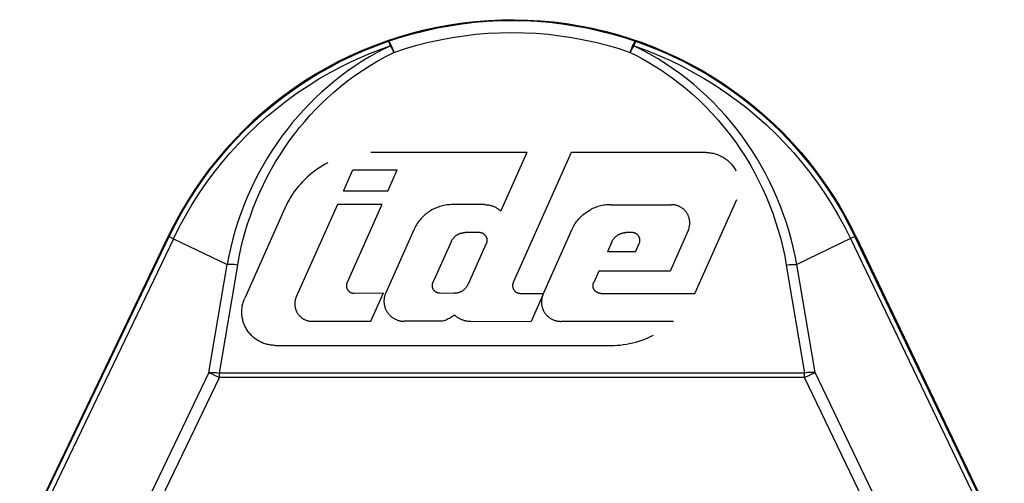
# Model space of a CAD drawing. Units: millimetres. Extents: x -1237 to 1772, y 3479 to 7221.
# Drawn here: x 1104 to 1133, y 5604 to 5618 of the extents above; entities that cross this region are included whole.
import ezdxf

# ---------------------------------------------------------------- set-up
doc = ezdxf.new("R2010")
doc.units = ezdxf.units.MM
doc.layers.add('Make2D$Visible$Curves$0', color=254, linetype='Continuous', lineweight=0, true_color=0xbebebe)

msp = doc.modelspace()

# ---------------------------------------------------------------- linework, layer by layer
at = {"layer": 'Make2D$Visible$Curves$0', "color": 9, "linetype": 'ByBlock', "lineweight": -2, "true_color": 0xbababa}
for points in [[(1113.312, 5617.058), (1113.666, 5617.231), (1114.025, 5617.392), (1114.39, 5617.54), (1114.76, 5617.676), (1115.134, 5617.799), (1115.512, 5617.909), (1115.894, 5618.006), (1116.279, 5618.09), (1116.666, 5618.161), (1117.056, 5618.219), (1117.447, 5618.263), (1117.84, 5618.294), (1118.233, 5618.311), (1118.627, 5618.315), (1119.021, 5618.306), (1119.414, 5618.283), (1119.806, 5618.247), (1120.197, 5618.197), (1120.586, 5618.134), (1120.972, 5618.058), (1121.356, 5617.969), (1121.736, 5617.866), (1122.113, 5617.751), (1122.485, 5617.623), (1122.853, 5617.482), (1123.216, 5617.329), (1123.573, 5617.163), (1123.925, 5616.986), (1124.27, 5616.796), (1124.609, 5616.595), (1124.94, 5616.382), (1125.265, 5616.159), (1125.581, 5615.924), (1125.889, 5615.678), (1126.188, 5615.423), (1126.479, 5615.157), (1126.76, 5614.881), (1127.032, 5614.596), (1127.294, 5614.302), (1127.546, 5613.999), (1127.787, 5613.688), (1128.017, 5613.368), (1128.237, 5613.041), (1128.445, 5612.707), (1128.641, 5612.365), (1128.826, 5612.017)], [(1114.813, 5617.664), (1115.175, 5617.783), (1115.54, 5617.89), (1115.909, 5617.984), (1116.28, 5618.066), (1116.655, 5618.135), (1117.031, 5618.192), (1117.409, 5618.236), (1117.788, 5618.268), (1118.168, 5618.287), (1118.548, 5618.293), (1118.929, 5618.287), (1119.309, 5618.268), (1119.688, 5618.236), (1120.066, 5618.192), (1120.442, 5618.135), (1120.816, 5618.066), (1121.188, 5617.984), (1121.557, 5617.889), (1121.922, 5617.783), (1122.284, 5617.664)], [(1114.976, 5617.327), (1115.321, 5617.44), (1115.671, 5617.542), (1116.024, 5617.632), (1116.379, 5617.711), (1116.737, 5617.777), (1117.097, 5617.831), (1117.458, 5617.874), (1117.821, 5617.904), (1118.185, 5617.922), (1118.548, 5617.929), (1118.912, 5617.922), (1119.276, 5617.904), (1119.639, 5617.874), (1120, 5617.831), (1120.36, 5617.777), (1120.718, 5617.711), (1121.073, 5617.632), (1121.426, 5617.542), (1121.776, 5617.44), (1122.121, 5617.327)], [(1108.174, 5611.76), (1108.352, 5612.114), (1108.542, 5612.462), (1108.744, 5612.804), (1108.957, 5613.138), (1109.182, 5613.465), (1109.418, 5613.784), (1109.665, 5614.094), (1109.922, 5614.396), (1110.189, 5614.689), (1110.467, 5614.972), (1110.754, 5615.246), (1111.05, 5615.509), (1111.356, 5615.762), (1111.669, 5616.005), (1111.991, 5616.236), (1112.321, 5616.457), (1112.658, 5616.666), (1113.002, 5616.863), (1113.353, 5617.048), (1113.71, 5617.221), (1114.073, 5617.381), (1114.44, 5617.529), (1114.813, 5617.664)], [(1114.813, 5617.664), (1114.813, 5617.664), (1114.814, 5617.664), (1114.814, 5617.664), (1114.814, 5617.664), (1114.814, 5617.664), (1114.814, 5617.664), (1114.814, 5617.664), (1114.814, 5617.664), (1114.814, 5617.664), (1114.815, 5617.664), (1114.815, 5617.664), (1114.815, 5617.664), (1114.815, 5617.664), (1114.815, 5617.664), (1114.816, 5617.664), (1114.816, 5617.664), (1114.816, 5617.664), (1114.816, 5617.664), (1114.817, 5617.663), (1114.817, 5617.663), (1114.817, 5617.663), (1114.817, 5617.663), (1114.818, 5617.663), (1114.818, 5617.663), (1114.818, 5617.662), (1114.819, 5617.662), (1114.819, 5617.662), (1114.82, 5617.661), (1114.821, 5617.661), (1114.821, 5617.66), (1114.822, 5617.659), (1114.823, 5617.659), (1114.823, 5617.658), (1114.824, 5617.657), (1114.826, 5617.655), (1114.827, 5617.654), (1114.829, 5617.651), (1114.831, 5617.649), (1114.832, 5617.647), (1114.836, 5617.641), (1114.839, 5617.637), (1114.842, 5617.632), (1114.848, 5617.621), (1114.855, 5617.608), (1114.863, 5617.594)], [(1114.813, 5617.664), (1114.861, 5617.526)], [(1114.863, 5617.594), (1114.903, 5617.506), (1114.941, 5617.417), (1114.976, 5617.327)], [(1114.863, 5617.594), (1114.863, 5617.594)], [(1122.121, 5617.327), (1122.173, 5617.459), (1122.199, 5617.518), (1122.222, 5617.57), (1122.233, 5617.592), (1122.243, 5617.612), (1122.248, 5617.62), (1122.253, 5617.628), (1122.257, 5617.635), (1122.261, 5617.641), (1122.265, 5617.647), (1122.266, 5617.649), (1122.268, 5617.651), (1122.27, 5617.654), (1122.271, 5617.655), (1122.273, 5617.657), (1122.274, 5617.658), (1122.274, 5617.659), (1122.275, 5617.659), (1122.276, 5617.66), (1122.276, 5617.661), (1122.277, 5617.661), (1122.278, 5617.662), (1122.278, 5617.662), (1122.279, 5617.662), (1122.279, 5617.663), (1122.279, 5617.663), (1122.279, 5617.663), (1122.28, 5617.663), (1122.28, 5617.663), (1122.28, 5617.663), (1122.281, 5617.664), (1122.281, 5617.664), (1122.281, 5617.664), (1122.281, 5617.664), (1122.282, 5617.664), (1122.282, 5617.664), (1122.282, 5617.664), (1122.282, 5617.664), (1122.283, 5617.664), (1122.283, 5617.664), (1122.283, 5617.664), (1122.283, 5617.664), (1122.284, 5617.664)], [(1122.284, 5617.664), (1122.236, 5617.526)], [(1122.284, 5617.664), (1122.656, 5617.529), (1123.024, 5617.381), (1123.387, 5617.221), (1123.744, 5617.048), (1124.095, 5616.863), (1124.439, 5616.666), (1124.776, 5616.457), (1125.105, 5616.236), (1125.427, 5616.005), (1125.741, 5615.762), (1126.046, 5615.509), (1126.343, 5615.246), (1126.63, 5614.972), (1126.907, 5614.689), (1127.175, 5614.396), (1127.432, 5614.094), (1127.679, 5613.784), (1127.915, 5613.465), (1128.139, 5613.138), (1128.353, 5612.804), (1128.555, 5612.463), (1128.744, 5612.114), (1128.922, 5611.76)], [(1114.696, 5617.445), (1114.466, 5617.323), (1114.239, 5617.194), (1114.017, 5617.059), (1113.799, 5616.917), (1113.585, 5616.769), (1113.377, 5616.615), (1113.173, 5616.455), (1112.974, 5616.29), (1112.782, 5616.12), (1112.595, 5615.945), (1112.413, 5615.765), (1112.237, 5615.58), (1112.066, 5615.39), (1111.901, 5615.196), (1111.742, 5614.998), (1111.588, 5614.795), (1111.433, 5614.577), (1111.284, 5614.355), (1111.143, 5614.13), (1111.008, 5613.9), (1110.879, 5613.667), (1110.758, 5613.43), (1110.643, 5613.19), (1110.535, 5612.947), (1110.435, 5612.701), (1110.341, 5612.453), (1110.254, 5612.202), (1110.175, 5611.949), (1110.102, 5611.693), (1110.037, 5611.436), (1109.979, 5611.178), (1109.929, 5610.918)], [(1110.248, 5610.899), (1110.294, 5611.151), (1110.347, 5611.402), (1110.408, 5611.651), (1110.476, 5611.898), (1110.55, 5612.143), (1110.632, 5612.387), (1110.72, 5612.628), (1110.816, 5612.866), (1110.918, 5613.102), (1111.027, 5613.335), (1111.142, 5613.565), (1111.265, 5613.792), (1111.394, 5614.015), (1111.529, 5614.235), (1111.671, 5614.451), (1111.82, 5614.663), (1111.967, 5614.86), (1112.12, 5615.054), (1112.279, 5615.243), (1112.443, 5615.428), (1112.613, 5615.608), (1112.787, 5615.783), (1112.967, 5615.954), (1113.152, 5616.119), (1113.361, 5616.295), (1113.576, 5616.464), (1113.797, 5616.626), (1114.022, 5616.781), (1114.253, 5616.929), (1114.489, 5617.069), (1114.73, 5617.202), (1114.975, 5617.327)], [(1113.391, 5616.903), (1113.677, 5617.044), (1113.968, 5617.177), (1114.262, 5617.302), (1114.56, 5617.418), (1114.861, 5617.526)], [(1114.697, 5617.445), (1114.861, 5617.526)], [(1114.861, 5617.526), (1114.901, 5617.461), (1114.939, 5617.394), (1114.976, 5617.327)], [(1122.236, 5617.526), (1122.196, 5617.461), (1122.158, 5617.394), (1122.121, 5617.327)], [(1122.121, 5617.327), (1122.312, 5617.231), (1122.5, 5617.13), (1122.685, 5617.024), (1122.867, 5616.914), (1123.047, 5616.8), (1123.223, 5616.681), (1123.396, 5616.557), (1123.565, 5616.43), (1123.786, 5616.254), (1124, 5616.07), (1124.208, 5615.88), (1124.41, 5615.684), (1124.605, 5615.481), (1124.792, 5615.272), (1124.973, 5615.058), (1125.147, 5614.838), (1125.308, 5614.619), (1125.463, 5614.395), (1125.611, 5614.166), (1125.751, 5613.934), (1125.884, 5613.697), (1126.01, 5613.457), (1126.128, 5613.213), (1126.239, 5612.966), (1126.342, 5612.716), (1126.438, 5612.463), (1126.526, 5612.208), (1126.606, 5611.95), (1126.678, 5611.69), (1126.743, 5611.428), (1126.8, 5611.165), (1126.849, 5610.9)], [(1127.168, 5610.918), (1127.117, 5611.178), (1127.059, 5611.436), (1126.994, 5611.693), (1126.922, 5611.948), (1126.843, 5612.201), (1126.756, 5612.451), (1126.663, 5612.7), (1126.562, 5612.945), (1126.454, 5613.188), (1126.34, 5613.428), (1126.219, 5613.664), (1126.091, 5613.897), (1125.956, 5614.127), (1125.814, 5614.352), (1125.666, 5614.574), (1125.511, 5614.791), (1125.35, 5615.004), (1125.182, 5615.213), (1125.008, 5615.416), (1124.828, 5615.615), (1124.641, 5615.808), (1124.449, 5615.995), (1124.251, 5616.177), (1124.048, 5616.354), (1123.839, 5616.523), (1123.624, 5616.687), (1123.405, 5616.844), (1123.18, 5616.995), (1122.951, 5617.138), (1122.717, 5617.275), (1122.479, 5617.404), (1122.236, 5617.526)], [(1122.236, 5617.526), (1122.236, 5617.526)], [(1122.237, 5617.526), (1122.605, 5617.392), (1122.968, 5617.246), (1123.326, 5617.088), (1123.678, 5616.917), (1124.024, 5616.734), (1124.364, 5616.54), (1124.697, 5616.334), (1125.023, 5616.116), (1125.34, 5615.888), (1125.65, 5615.648), (1125.951, 5615.398), (1126.244, 5615.138), (1126.527, 5614.868), (1126.801, 5614.588), (1127.065, 5614.299), (1127.319, 5614.001), (1127.563, 5613.695), (1127.796, 5613.38), (1128.018, 5613.057), (1128.228, 5612.727), (1128.427, 5612.39), (1128.615, 5612.047), (1128.79, 5611.697)], [(1113.312, 5617.058), (1112.962, 5616.873), (1112.619, 5616.675), (1112.283, 5616.466), (1111.954, 5616.245), (1111.634, 5616.013), (1111.321, 5615.77), (1111.017, 5615.517), (1110.721, 5615.254), (1110.435, 5614.98), (1110.159, 5614.697), (1109.892, 5614.404), (1109.635, 5614.103), (1109.389, 5613.793), (1109.154, 5613.474), (1108.93, 5613.148), (1108.717, 5612.814), (1108.516, 5612.473), (1108.327, 5612.126), (1108.149, 5611.772)], [(1108.306, 5611.696), (1108.481, 5612.045), (1108.667, 5612.387), (1108.866, 5612.723), (1109.075, 5613.052), (1109.296, 5613.373), (1109.528, 5613.686), (1109.77, 5613.992), (1110.022, 5614.289), (1110.285, 5614.577), (1110.557, 5614.856), (1110.839, 5615.125), (1111.13, 5615.385), (1111.429, 5615.634), (1111.737, 5615.873), (1112.053, 5616.101), (1112.377, 5616.319), (1112.708, 5616.525), (1113.045, 5616.72), (1113.39, 5616.903)], [(1113.391, 5616.903), (1113.39, 5616.903)], [(1118.995, 5614.3), (1114.273, 5614.302)], [(1118.995, 5614.3), (1118.208, 5612.533)], [(1120.337, 5614.3), (1118.586, 5610.371)], [(1120.337, 5614.3), (1120.336, 5614.3)], [(1124.425, 5614.298), (1120.337, 5614.3)], [(1120.337, 5614.3), (1120.337, 5614.3)], [(1124.425, 5614.298), (1124.459, 5614.297), (1124.494, 5614.296), (1124.529, 5614.293), (1124.563, 5614.288), (1124.597, 5614.283), (1124.631, 5614.277), (1124.665, 5614.269), (1124.699, 5614.26), (1124.732, 5614.25), (1124.765, 5614.239), (1124.797, 5614.227), (1124.829, 5614.213), (1124.861, 5614.199), (1124.892, 5614.183), (1124.923, 5614.167), (1124.952, 5614.149), (1124.982, 5614.13), (1125.01, 5614.111), (1125.038, 5614.09), (1125.065, 5614.069), (1125.092, 5614.046), (1125.118, 5614.023), (1125.142, 5613.998), (1125.166, 5613.973), (1125.19, 5613.947), (1125.212, 5613.921), (1125.233, 5613.893), (1125.253, 5613.865), (1125.273, 5613.836), (1125.291, 5613.807), (1125.308, 5613.777), (1125.325, 5613.746)], [(1112.98, 5613.992), (1112.895, 5613.946), (1112.811, 5613.898), (1112.729, 5613.847), (1112.649, 5613.793), (1112.57, 5613.737), (1112.494, 5613.677), (1112.419, 5613.616), (1112.347, 5613.551), (1112.277, 5613.485), (1112.209, 5613.416), (1112.144, 5613.344), (1112.081, 5613.271), (1112.02, 5613.195), (1111.962, 5613.118), (1111.907, 5613.038), (1111.855, 5612.957), (1111.805, 5612.874), (1111.759, 5612.789), (1111.715, 5612.703), (1111.674, 5612.615)], [(1113.447, 5613.136), (1113.733, 5613.777)], [(1113.733, 5613.777), (1115.074, 5613.777)], [(1114.788, 5613.135), (1115.074, 5613.777)], [(1114.788, 5613.135), (1113.447, 5613.136)], [(1124.134, 5610.154), (1125.347, 5612.876)], [(1111.674, 5612.615), (1110.461, 5609.893)], [(1113.265, 5612.727), (1112.022, 5609.938)], [(1114.606, 5612.727), (1113.265, 5612.727)], [(1114.606, 5612.727), (1113.557, 5610.373)], [(1116.749, 5612.726), (1116.705, 5612.725), (1116.662, 5612.723), (1116.618, 5612.72), (1116.575, 5612.714), (1116.532, 5612.708), (1116.49, 5612.7), (1116.447, 5612.69), (1116.405, 5612.679), (1116.363, 5612.667), (1116.322, 5612.653), (1116.281, 5612.638), (1116.241, 5612.622), (1116.202, 5612.604), (1116.163, 5612.585), (1116.124, 5612.564), (1116.087, 5612.542), (1116.05, 5612.519), (1116.014, 5612.495), (1115.978, 5612.47), (1115.944, 5612.443), (1115.911, 5612.415), (1115.878, 5612.386), (1115.847, 5612.356), (1115.816, 5612.325), (1115.787, 5612.293), (1115.759, 5612.26), (1115.732, 5612.226), (1115.706, 5612.191), (1115.681, 5612.155), (1115.658, 5612.119), (1115.635, 5612.082), (1115.614, 5612.044), (1115.595, 5612.005), (1115.576, 5611.965)], [(1117.715, 5612.726), (1116.749, 5612.726)], [(1117.715, 5612.726), (1117.739, 5612.725), (1117.764, 5612.724), (1117.788, 5612.722), (1117.813, 5612.719), (1117.837, 5612.715), (1117.861, 5612.711), (1117.885, 5612.705), (1117.909, 5612.699), (1117.933, 5612.692), (1117.956, 5612.684), (1117.979, 5612.676), (1118.002, 5612.667), (1118.025, 5612.656), (1118.047, 5612.646), (1118.069, 5612.634), (1118.09, 5612.622), (1118.111, 5612.609), (1118.131, 5612.595), (1118.151, 5612.58), (1118.171, 5612.565), (1118.19, 5612.55), (1118.208, 5612.533)], [(1120.358, 5611.964), (1120.377, 5612.003), (1120.397, 5612.042), (1120.418, 5612.08), (1120.44, 5612.118), (1120.464, 5612.155), (1120.489, 5612.19), (1120.515, 5612.225), (1120.542, 5612.259), (1120.57, 5612.293), (1120.6, 5612.325), (1120.63, 5612.356), (1120.662, 5612.386), (1120.695, 5612.415), (1120.728, 5612.443), (1120.763, 5612.47), (1120.798, 5612.495), (1120.834, 5612.519), (1120.872, 5612.542), (1120.909, 5612.564), (1120.948, 5612.585)], [(1121.531, 5612.724), (1121.488, 5612.724), (1121.444, 5612.722), (1121.401, 5612.718), (1121.359, 5612.713), (1121.316, 5612.706), (1121.273, 5612.698), (1121.231, 5612.689), (1121.189, 5612.678), (1121.148, 5612.666), (1121.107, 5612.652), (1121.066, 5612.637), (1121.026, 5612.621), (1120.987, 5612.604), (1120.948, 5612.585)], [(1121.531, 5612.724), (1123.374, 5612.724)], [(1123.88, 5611.944), (1123.887, 5611.962), (1123.894, 5611.979), (1123.9, 5611.997), (1123.906, 5612.016), (1123.911, 5612.034), (1123.915, 5612.052), (1123.919, 5612.071), (1123.922, 5612.09), (1123.924, 5612.109), (1123.926, 5612.128), (1123.927, 5612.147), (1123.928, 5612.166), (1123.928, 5612.185), (1123.927, 5612.204), (1123.925, 5612.222), (1123.923, 5612.241), (1123.92, 5612.26), (1123.917, 5612.279), (1123.913, 5612.297), (1123.908, 5612.316), (1123.903, 5612.334), (1123.897, 5612.352), (1123.89, 5612.37), (1123.883, 5612.388), (1123.875, 5612.405), (1123.867, 5612.422), (1123.858, 5612.439), (1123.849, 5612.455), (1123.839, 5612.471), (1123.828, 5612.487), (1123.817, 5612.502), (1123.805, 5612.517), (1123.793, 5612.532), (1123.78, 5612.546), (1123.767, 5612.56), (1123.754, 5612.573), (1123.739, 5612.586), (1123.725, 5612.598), (1123.71, 5612.61), (1123.695, 5612.621), (1123.679, 5612.632), (1123.663, 5612.642), (1123.647, 5612.652), (1123.63, 5612.661), (1123.613, 5612.67), (1123.596, 5612.677), (1123.578, 5612.685), (1123.56, 5612.691), (1123.542, 5612.698), (1123.524, 5612.703), (1123.506, 5612.708), (1123.487, 5612.712), (1123.469, 5612.716), (1123.45, 5612.719), (1123.431, 5612.721), (1123.412, 5612.722), (1123.393, 5612.723), (1123.374, 5612.724)], [(1123.867, 5612.423), (1123.867, 5612.421)], [(1115.576, 5611.965), (1114.727, 5610.06)], [(1119.502, 5610.042), (1120.358, 5611.964)], [(1123.88, 5611.944), (1123.331, 5610.712)], [(1128.672, 5611.937), (1128.671, 5611.938)], [(1128.801, 5612.004), (1128.801, 5612.005)], [(1128.947, 5611.772), (1128.826, 5612.017)], [(1108.149, 5611.772), (1103.653, 5602.403)], [(1103.678, 5602.391), (1108.174, 5611.76)], [(1108.306, 5611.696), (1103.81, 5602.327)], [(1108.149, 5611.772), (1108.174, 5611.76)], [(1108.174, 5611.76), (1108.306, 5611.696)], [(1108.306, 5611.696), (1109.929, 5610.918)], [(1116.707, 5611.604), (1116.158, 5610.372)], [(1116.707, 5611.604), (1116.714, 5611.618), (1116.721, 5611.632), (1116.729, 5611.646), (1116.737, 5611.66), (1116.745, 5611.673), (1116.754, 5611.686), (1116.764, 5611.699), (1116.774, 5611.711), (1116.784, 5611.723), (1116.795, 5611.735), (1116.806, 5611.746), (1116.817, 5611.757), (1116.829, 5611.767), (1116.841, 5611.778), (1116.854, 5611.787), (1116.867, 5611.797), (1116.88, 5611.805), (1116.893, 5611.814), (1116.907, 5611.822), (1116.921, 5611.829)], [(1116.921, 5611.829), (1116.936, 5611.836), (1116.95, 5611.843), (1116.964, 5611.849), (1116.979, 5611.854), (1116.994, 5611.859), (1117.009, 5611.863), (1117.024, 5611.867), (1117.04, 5611.871), (1117.055, 5611.874), (1117.071, 5611.876), (1117.086, 5611.878), (1117.102, 5611.879), (1117.118, 5611.88), (1117.133, 5611.88)], [(1116.921, 5611.83), (1116.921, 5611.829)], [(1117.558, 5611.88), (1117.133, 5611.88)], [(1117.765, 5611.753), (1117.762, 5611.76), (1117.758, 5611.767), (1117.753, 5611.774), (1117.749, 5611.78), (1117.744, 5611.787), (1117.739, 5611.793), (1117.734, 5611.799), (1117.729, 5611.805), (1117.723, 5611.811), (1117.718, 5611.817), (1117.712, 5611.822), (1117.706, 5611.827), (1117.699, 5611.832), (1117.693, 5611.837), (1117.686, 5611.842), (1117.68, 5611.846), (1117.673, 5611.85), (1117.666, 5611.854), (1117.658, 5611.857), (1117.651, 5611.861), (1117.644, 5611.864), (1117.636, 5611.867), (1117.629, 5611.869), (1117.621, 5611.871), (1117.613, 5611.873), (1117.605, 5611.875), (1117.598, 5611.877), (1117.59, 5611.878), (1117.582, 5611.879), (1117.574, 5611.88), (1117.566, 5611.88), (1117.558, 5611.88)], [(1117.765, 5611.753), (1117.769, 5611.746), (1117.772, 5611.739), (1117.775, 5611.731), (1117.778, 5611.724), (1117.78, 5611.716), (1117.783, 5611.708), (1117.785, 5611.701), (1117.786, 5611.693), (1117.788, 5611.685), (1117.789, 5611.677), (1117.79, 5611.669), (1117.79, 5611.661), (1117.791, 5611.653), (1117.791, 5611.645), (1117.791, 5611.637), (1117.79, 5611.629), (1117.789, 5611.621), (1117.788, 5611.613), (1117.787, 5611.605), (1117.786, 5611.598), (1117.784, 5611.59), (1117.782, 5611.582), (1117.779, 5611.574), (1117.777, 5611.567), (1117.774, 5611.559), (1117.771, 5611.552)], [(1121.569, 5611.602), (1121.433, 5611.296)], [(1121.569, 5611.602), (1121.576, 5611.616), (1121.583, 5611.63), (1121.591, 5611.644), (1121.599, 5611.658), (1121.607, 5611.671), (1121.616, 5611.684), (1121.626, 5611.697), (1121.636, 5611.709), (1121.646, 5611.721), (1121.657, 5611.733), (1121.668, 5611.744), (1121.679, 5611.755), (1121.691, 5611.766), (1121.703, 5611.776), (1121.716, 5611.786), (1121.729, 5611.795), (1121.742, 5611.804), (1121.755, 5611.812), (1121.769, 5611.82), (1121.783, 5611.827)], [(1121.784, 5611.828), (1121.783, 5611.827)], [(1121.784, 5611.828), (1121.798, 5611.835), (1121.812, 5611.841), (1121.827, 5611.847), (1121.841, 5611.852), (1121.856, 5611.857), (1121.871, 5611.862), (1121.887, 5611.866), (1121.902, 5611.869), (1121.917, 5611.872), (1121.933, 5611.874), (1121.948, 5611.876), (1121.964, 5611.878), (1121.98, 5611.878), (1121.996, 5611.879)], [(1122.186, 5611.879), (1121.996, 5611.879)], [(1122.399, 5611.55), (1122.402, 5611.558), (1122.405, 5611.565), (1122.408, 5611.573), (1122.41, 5611.581), (1122.412, 5611.589), (1122.414, 5611.597), (1122.416, 5611.605), (1122.417, 5611.613), (1122.418, 5611.621), (1122.419, 5611.629), (1122.419, 5611.637), (1122.419, 5611.645), (1122.419, 5611.653), (1122.419, 5611.661), (1122.418, 5611.67), (1122.417, 5611.678), (1122.416, 5611.686), (1122.414, 5611.694), (1122.412, 5611.702), (1122.41, 5611.71), (1122.408, 5611.717), (1122.405, 5611.725), (1122.402, 5611.733), (1122.399, 5611.74), (1122.396, 5611.747), (1122.392, 5611.755), (1122.388, 5611.762), (1122.384, 5611.769), (1122.379, 5611.776), (1122.375, 5611.782), (1122.37, 5611.789), (1122.365, 5611.795), (1122.359, 5611.801), (1122.354, 5611.807), (1122.348, 5611.813), (1122.342, 5611.819), (1122.336, 5611.824), (1122.33, 5611.829), (1122.323, 5611.834), (1122.316, 5611.839), (1122.31, 5611.843), (1122.303, 5611.847), (1122.295, 5611.851), (1122.288, 5611.855), (1122.281, 5611.858), (1122.273, 5611.862), (1122.266, 5611.864), (1122.258, 5611.867), (1122.25, 5611.87), (1122.242, 5611.872), (1122.234, 5611.873), (1122.226, 5611.875), (1122.218, 5611.876), (1122.21, 5611.877), (1122.202, 5611.878), (1122.194, 5611.878), (1122.186, 5611.879)], [(1128.79, 5611.697), (1127.168, 5610.918)], [(1128.922, 5611.76), (1128.79, 5611.697)], [(1128.79, 5611.697), (1133.287, 5602.328)], [(1128.922, 5611.76), (1128.947, 5611.772)], [(1133.419, 5602.391), (1128.922, 5611.76)], [(1128.947, 5611.772), (1133.444, 5602.403)], [(1117.771, 5611.552), (1117.222, 5610.32)], [(1122.285, 5611.295), (1122.399, 5611.55)], [(1122.285, 5611.295), (1121.433, 5611.296)], [(1109.376, 5607.653), (1109.929, 5610.918)], [(1109.695, 5607.635), (1110.248, 5610.899)], [(1110.248, 5610.899), (1110.203, 5610.906), (1110.157, 5610.912), (1110.112, 5610.916), (1110.066, 5610.918), (1110.02, 5610.92), (1109.975, 5610.919), (1109.929, 5610.918)], [(1121.173, 5610.713), (1121.02, 5610.37)], [(1123.331, 5610.712), (1121.173, 5610.713)], [(1126.849, 5610.9), (1126.894, 5610.907), (1126.939, 5610.912), (1126.985, 5610.916), (1127.031, 5610.919), (1127.076, 5610.92), (1127.122, 5610.92), (1127.168, 5610.918)], [(1126.849, 5610.9), (1127.402, 5607.635)], [(1127.721, 5607.653), (1127.168, 5610.918)], [(1113.557, 5610.373), (1113.554, 5610.365), (1113.551, 5610.358), (1113.548, 5610.35), (1113.546, 5610.342), (1113.544, 5610.334), (1113.542, 5610.326), (1113.54, 5610.318), (1113.539, 5610.31), (1113.538, 5610.302), (1113.537, 5610.294), (1113.537, 5610.286), (1113.537, 5610.278), (1113.537, 5610.27), (1113.537, 5610.262), (1113.538, 5610.253), (1113.539, 5610.245), (1113.54, 5610.237), (1113.542, 5610.229), (1113.544, 5610.221), (1113.546, 5610.214), (1113.548, 5610.206), (1113.551, 5610.198), (1113.554, 5610.19), (1113.557, 5610.183), (1113.56, 5610.176), (1113.564, 5610.168), (1113.568, 5610.161), (1113.572, 5610.154), (1113.577, 5610.147), (1113.581, 5610.141), (1113.586, 5610.134), (1113.591, 5610.128), (1113.597, 5610.122), (1113.602, 5610.116), (1113.608, 5610.11), (1113.614, 5610.104), (1113.62, 5610.099), (1113.626, 5610.094), (1113.633, 5610.089), (1113.64, 5610.084), (1113.646, 5610.08), (1113.653, 5610.076), (1113.66, 5610.072), (1113.668, 5610.068), (1113.675, 5610.065), (1113.683, 5610.062), (1113.69, 5610.059), (1113.698, 5610.056), (1113.706, 5610.054), (1113.714, 5610.051), (1113.721, 5610.05), (1113.729, 5610.048), (1113.738, 5610.047), (1113.746, 5610.046), (1113.754, 5610.045), (1113.762, 5610.045), (1113.77, 5610.044)], [(1116.163, 5610.171), (1116.16, 5610.178), (1116.157, 5610.185), (1116.154, 5610.193), (1116.151, 5610.2), (1116.148, 5610.208), (1116.146, 5610.216), (1116.144, 5610.223), (1116.142, 5610.231), (1116.141, 5610.239), (1116.14, 5610.247), (1116.139, 5610.255), (1116.138, 5610.263), (1116.138, 5610.271), (1116.138, 5610.279), (1116.138, 5610.287), (1116.139, 5610.295), (1116.139, 5610.303), (1116.14, 5610.311), (1116.142, 5610.318), (1116.143, 5610.326), (1116.145, 5610.334), (1116.147, 5610.342), (1116.149, 5610.349), (1116.152, 5610.357), (1116.155, 5610.364), (1116.158, 5610.372)], [(1116.163, 5610.171), (1116.164, 5610.17)], [(1116.371, 5610.044), (1116.363, 5610.044), (1116.355, 5610.044), (1116.347, 5610.045), (1116.339, 5610.046), (1116.331, 5610.047), (1116.323, 5610.048), (1116.316, 5610.05), (1116.308, 5610.052), (1116.3, 5610.054), (1116.293, 5610.057), (1116.285, 5610.06), (1116.278, 5610.063), (1116.27, 5610.066), (1116.263, 5610.07), (1116.256, 5610.073), (1116.249, 5610.078), (1116.243, 5610.082), (1116.236, 5610.086), (1116.23, 5610.091), (1116.223, 5610.096), (1116.217, 5610.101), (1116.211, 5610.107), (1116.206, 5610.112), (1116.2, 5610.118), (1116.195, 5610.124), (1116.19, 5610.13), (1116.185, 5610.136), (1116.18, 5610.143), (1116.176, 5610.15), (1116.171, 5610.156), (1116.167, 5610.163), (1116.164, 5610.17)], [(1117.008, 5610.095), (1117.022, 5610.102), (1117.036, 5610.11), (1117.049, 5610.118), (1117.062, 5610.127), (1117.075, 5610.136), (1117.088, 5610.146), (1117.1, 5610.156), (1117.112, 5610.167), (1117.123, 5610.178), (1117.134, 5610.189), (1117.145, 5610.201), (1117.155, 5610.213), (1117.165, 5610.225), (1117.174, 5610.238), (1117.183, 5610.251), (1117.192, 5610.264), (1117.2, 5610.278), (1117.208, 5610.292), (1117.215, 5610.306), (1117.222, 5610.32)], [(1118.586, 5610.371), (1118.583, 5610.363), (1118.58, 5610.356), (1118.577, 5610.348), (1118.575, 5610.34), (1118.573, 5610.332), (1118.571, 5610.325), (1118.569, 5610.317), (1118.568, 5610.309), (1118.567, 5610.3), (1118.566, 5610.292), (1118.566, 5610.284), (1118.566, 5610.276), (1118.566, 5610.268), (1118.566, 5610.26), (1118.567, 5610.252), (1118.568, 5610.244), (1118.569, 5610.236), (1118.571, 5610.228), (1118.573, 5610.22), (1118.575, 5610.212), (1118.577, 5610.204), (1118.58, 5610.196), (1118.583, 5610.189), (1118.586, 5610.181), (1118.589, 5610.174), (1118.593, 5610.167), (1118.597, 5610.159), (1118.601, 5610.152), (1118.606, 5610.146), (1118.61, 5610.139), (1118.615, 5610.132), (1118.62, 5610.126), (1118.626, 5610.12), (1118.631, 5610.114), (1118.637, 5610.108), (1118.643, 5610.103), (1118.649, 5610.097), (1118.655, 5610.092), (1118.662, 5610.087), (1118.668, 5610.083), (1118.675, 5610.078), (1118.682, 5610.074), (1118.689, 5610.07), (1118.697, 5610.066), (1118.704, 5610.063), (1118.712, 5610.06), (1118.719, 5610.057), (1118.727, 5610.054), (1118.735, 5610.052), (1118.742, 5610.05), (1118.75, 5610.048), (1118.758, 5610.046), (1118.766, 5610.045), (1118.775, 5610.044), (1118.783, 5610.043), (1118.791, 5610.043), (1118.799, 5610.043)], [(1121.233, 5610.042), (1121.225, 5610.042), (1121.217, 5610.042), (1121.209, 5610.043), (1121.201, 5610.044), (1121.193, 5610.045), (1121.185, 5610.047), (1121.178, 5610.049), (1121.17, 5610.051), (1121.162, 5610.053), (1121.155, 5610.055), (1121.147, 5610.058), (1121.14, 5610.061), (1121.133, 5610.065), (1121.125, 5610.068), (1121.118, 5610.072), (1121.111, 5610.076), (1121.105, 5610.08), (1121.098, 5610.085), (1121.092, 5610.09), (1121.085, 5610.095), (1121.079, 5610.1), (1121.073, 5610.105), (1121.068, 5610.111), (1121.062, 5610.117), (1121.057, 5610.123), (1121.052, 5610.129), (1121.047, 5610.135), (1121.042, 5610.141), (1121.038, 5610.148), (1121.033, 5610.155), (1121.029, 5610.162), (1121.026, 5610.169), (1121.022, 5610.176), (1121.019, 5610.183), (1121.016, 5610.191), (1121.013, 5610.198), (1121.01, 5610.206), (1121.008, 5610.214), (1121.006, 5610.221), (1121.005, 5610.229), (1121.003, 5610.237), (1121.002, 5610.245), (1121.001, 5610.253), (1121, 5610.261), (1121, 5610.269), (1121, 5610.277), (1121, 5610.285), (1121.001, 5610.293), (1121.001, 5610.301), (1121.002, 5610.309), (1121.004, 5610.317), (1121.005, 5610.325), (1121.007, 5610.332), (1121.009, 5610.34), (1121.012, 5610.348), (1121.014, 5610.355), (1121.017, 5610.363), (1121.02, 5610.37)], [(1124.081, 5610.041), (1124.134, 5610.154)], [(1111.383, 5608.471), (1111.349, 5608.471), (1111.314, 5608.473), (1111.28, 5608.476), (1111.245, 5608.48), (1111.211, 5608.486), (1111.177, 5608.492), (1111.143, 5608.5), (1111.109, 5608.509), (1111.076, 5608.519), (1111.043, 5608.53), (1111.011, 5608.542), (1110.979, 5608.555), (1110.947, 5608.57), (1110.916, 5608.585), (1110.886, 5608.602), (1110.856, 5608.619), (1110.827, 5608.638), (1110.798, 5608.658), (1110.77, 5608.678), (1110.743, 5608.7), (1110.717, 5608.722), (1110.691, 5608.745), (1110.666, 5608.77), (1110.642, 5608.795), (1110.619, 5608.82), (1110.597, 5608.847), (1110.576, 5608.874), (1110.555, 5608.902), (1110.536, 5608.931), (1110.518, 5608.961), (1110.5, 5608.991), (1110.484, 5609.021), (1110.469, 5609.052), (1110.454, 5609.084), (1110.441, 5609.116), (1110.429, 5609.149), (1110.419, 5609.182), (1110.409, 5609.215), (1110.4, 5609.248), (1110.393, 5609.282), (1110.387, 5609.316), (1110.382, 5609.351), (1110.378, 5609.385), (1110.375, 5609.42), (1110.373, 5609.454), (1110.373, 5609.489), (1110.374, 5609.524), (1110.376, 5609.558), (1110.379, 5609.593), (1110.384, 5609.627), (1110.389, 5609.661), (1110.396, 5609.695), (1110.404, 5609.729), (1110.413, 5609.763), (1110.423, 5609.796), (1110.435, 5609.829), (1110.447, 5609.861), (1110.461, 5609.893)], [(1112.022, 5609.938), (1112.015, 5609.921), (1112.008, 5609.904), (1112.002, 5609.887), (1111.997, 5609.87), (1111.992, 5609.853), (1111.988, 5609.835), (1111.985, 5609.818), (1111.982, 5609.8), (1111.979, 5609.782), (1111.978, 5609.764), (1111.977, 5609.746), (1111.976, 5609.728), (1111.976, 5609.71), (1111.977, 5609.692), (1111.979, 5609.674), (1111.981, 5609.656), (1111.983, 5609.639), (1111.986, 5609.621), (1111.99, 5609.603), (1111.995, 5609.586), (1112, 5609.568), (1112.005, 5609.551), (1112.012, 5609.534), (1112.018, 5609.518), (1112.026, 5609.501), (1112.034, 5609.485), (1112.042, 5609.469), (1112.051, 5609.454), (1112.061, 5609.438), (1112.071, 5609.424), (1112.081, 5609.409), (1112.092, 5609.395), (1112.104, 5609.381), (1112.116, 5609.368), (1112.128, 5609.355), (1112.141, 5609.342), (1112.155, 5609.33), (1112.168, 5609.318), (1112.182, 5609.307), (1112.197, 5609.296), (1112.212, 5609.286), (1112.227, 5609.277), (1112.243, 5609.267), (1112.258, 5609.259), (1112.274, 5609.251), (1112.291, 5609.243), (1112.307, 5609.236), (1112.324, 5609.23), (1112.341, 5609.224), (1112.359, 5609.219), (1112.376, 5609.214), (1112.394, 5609.21), (1112.411, 5609.207), (1112.429, 5609.204), (1112.447, 5609.202), (1112.465, 5609.201), (1112.483, 5609.2), (1112.501, 5609.199)], [(1113.77, 5610.044), (1114.663, 5610.059)], [(1114.279, 5609.199), (1114.663, 5610.059)], [(1114.727, 5610.06), (1114.719, 5610.041), (1114.711, 5610.021), (1114.704, 5610.001), (1114.698, 5609.981), (1114.693, 5609.961), (1114.688, 5609.94), (1114.684, 5609.92), (1114.68, 5609.899), (1114.678, 5609.878), (1114.676, 5609.857), (1114.675, 5609.836), (1114.674, 5609.815), (1114.674, 5609.794), (1114.675, 5609.773), (1114.677, 5609.752), (1114.679, 5609.732), (1114.682, 5609.711), (1114.686, 5609.69), (1114.691, 5609.67), (1114.696, 5609.649), (1114.702, 5609.629), (1114.708, 5609.609), (1114.715, 5609.589), (1114.723, 5609.57), (1114.732, 5609.551), (1114.741, 5609.532), (1114.751, 5609.513), (1114.762, 5609.495), (1114.773, 5609.477), (1114.784, 5609.46), (1114.797, 5609.443), (1114.81, 5609.426), (1114.823, 5609.41), (1114.837, 5609.395), (1114.852, 5609.379), (1114.867, 5609.365), (1114.882, 5609.351), (1114.898, 5609.337), (1114.915, 5609.324), (1114.932, 5609.312), (1114.949, 5609.3), (1114.967, 5609.288), (1114.985, 5609.278), (1115.003, 5609.268), (1115.022, 5609.258), (1115.041, 5609.25), (1115.061, 5609.241), (1115.08, 5609.234), (1115.1, 5609.227), (1115.12, 5609.221), (1115.141, 5609.216), (1115.161, 5609.211), (1115.182, 5609.207), (1115.202, 5609.204), (1115.223, 5609.202), (1115.244, 5609.2), (1115.265, 5609.199), (1115.286, 5609.198)], [(1116.795, 5610.043), (1116.371, 5610.044)], [(1117.008, 5610.095), (1116.994, 5610.088), (1116.979, 5610.081), (1116.965, 5610.075), (1116.95, 5610.07), (1116.935, 5610.065), (1116.92, 5610.06), (1116.905, 5610.056), (1116.889, 5610.053), (1116.874, 5610.05), (1116.858, 5610.048), (1116.843, 5610.046), (1116.827, 5610.045), (1116.811, 5610.044), (1116.795, 5610.043)], [(1118.799, 5610.043), (1119.502, 5610.042)], [(1119.491, 5610.017), (1119.125, 5609.197)], [(1119.491, 5610.017), (1119.483, 5609.999), (1119.476, 5609.98), (1119.469, 5609.961), (1119.464, 5609.942), (1119.458, 5609.923), (1119.454, 5609.903), (1119.45, 5609.884), (1119.447, 5609.864), (1119.444, 5609.844), (1119.442, 5609.824), (1119.441, 5609.804), (1119.441, 5609.784), (1119.441, 5609.764), (1119.442, 5609.744), (1119.443, 5609.724), (1119.445, 5609.704), (1119.448, 5609.685), (1119.452, 5609.665), (1119.456, 5609.645), (1119.461, 5609.626), (1119.467, 5609.607), (1119.473, 5609.588), (1119.48, 5609.569), (1119.487, 5609.551), (1119.496, 5609.532), (1119.504, 5609.514), (1119.514, 5609.497), (1119.524, 5609.479), (1119.534, 5609.462), (1119.546, 5609.446), (1119.557, 5609.43), (1119.57, 5609.414), (1119.583, 5609.398), (1119.596, 5609.384), (1119.61, 5609.369), (1119.624, 5609.355), (1119.639, 5609.342), (1119.654, 5609.329), (1119.67, 5609.316), (1119.686, 5609.304), (1119.702, 5609.293), (1119.719, 5609.282), (1119.737, 5609.272), (1119.754, 5609.263), (1119.772, 5609.254), (1119.79, 5609.245), (1119.809, 5609.238), (1119.827, 5609.231), (1119.846, 5609.224), (1119.865, 5609.218), (1119.885, 5609.213), (1119.904, 5609.209), (1119.924, 5609.205), (1119.944, 5609.202), (1119.964, 5609.2), (1119.984, 5609.198), (1120.004, 5609.197), (1120.024, 5609.197)], [(1121.233, 5610.042), (1124.081, 5610.041)], [(1114.742, 5609.531), (1114.741, 5609.533)], [(1114.742, 5609.531), (1114.741, 5609.533)], [(1112.034, 5609.484), (1112.033, 5609.486)], [(1116.807, 5609.39), (1116.778, 5609.367), (1116.748, 5609.345), (1116.717, 5609.324), (1116.685, 5609.304), (1116.653, 5609.286), (1116.62, 5609.268), (1116.586, 5609.252), (1116.552, 5609.236), (1116.517, 5609.222), (1116.482, 5609.21), (1116.447, 5609.198)], [(1116.807, 5609.39), (1116.826, 5609.374), (1116.844, 5609.358), (1116.864, 5609.343), (1116.884, 5609.329), (1116.904, 5609.315), (1116.925, 5609.302), (1116.946, 5609.29), (1116.968, 5609.278), (1116.99, 5609.267), (1117.012, 5609.257), (1117.035, 5609.248), (1117.058, 5609.239), (1117.081, 5609.232), (1117.105, 5609.225), (1117.128, 5609.218), (1117.152, 5609.213), (1117.176, 5609.208), (1117.201, 5609.205), (1117.225, 5609.202), (1117.249, 5609.199), (1117.274, 5609.198), (1117.298, 5609.198)], [(1119.505, 5609.513), (1119.504, 5609.515)], [(1119.505, 5609.513), (1119.504, 5609.515)], [(1110.483, 5609.023), (1110.483, 5609.022)], [(1112.501, 5609.199), (1114.279, 5609.199)], [(1116.447, 5609.198), (1115.286, 5609.198)], [(1117.298, 5609.198), (1119.125, 5609.197)], [(1123.437, 5609.195), (1120.024, 5609.197)], [(1121.535, 5608.467), (1121.631, 5608.469), (1121.727, 5608.473), (1121.822, 5608.481), (1121.917, 5608.493), (1122.012, 5608.507), (1122.106, 5608.525), (1122.2, 5608.546), (1122.292, 5608.569), (1122.384, 5608.596), (1122.475, 5608.627), (1122.565, 5608.66), (1122.654, 5608.696), (1122.741, 5608.735), (1122.827, 5608.777)], [(1111.383, 5608.471), (1121.535, 5608.467)], [(1109.376, 5607.653), (1106.257, 5601.153)], [(1106.575, 5601), (1109.695, 5607.5)], [(1109.376, 5607.653), (1109.422, 5607.655), (1109.468, 5607.655), (1109.513, 5607.654), (1109.559, 5607.651), (1109.604, 5607.647), (1109.65, 5607.642), (1109.695, 5607.635)], [(1109.376, 5607.653), (1109.695, 5607.5)], [(1127.402, 5607.635), (1109.695, 5607.635)], [(1109.695, 5607.5), (1109.695, 5607.635)], [(1127.402, 5607.5), (1109.695, 5607.5)], [(1127.721, 5607.653), (1127.675, 5607.655), (1127.629, 5607.655), (1127.584, 5607.654), (1127.538, 5607.651), (1127.492, 5607.647), (1127.447, 5607.642), (1127.402, 5607.635)], [(1127.402, 5607.5), (1127.721, 5607.653)], [(1127.402, 5607.5), (1127.402, 5607.635)], [(1130.522, 5601), (1127.402, 5607.5)], [(1130.84, 5601.153), (1127.721, 5607.653)]]:
    msp.add_lwpolyline(points, dxfattribs=at)

doc.saveas('drawing.dxf')
